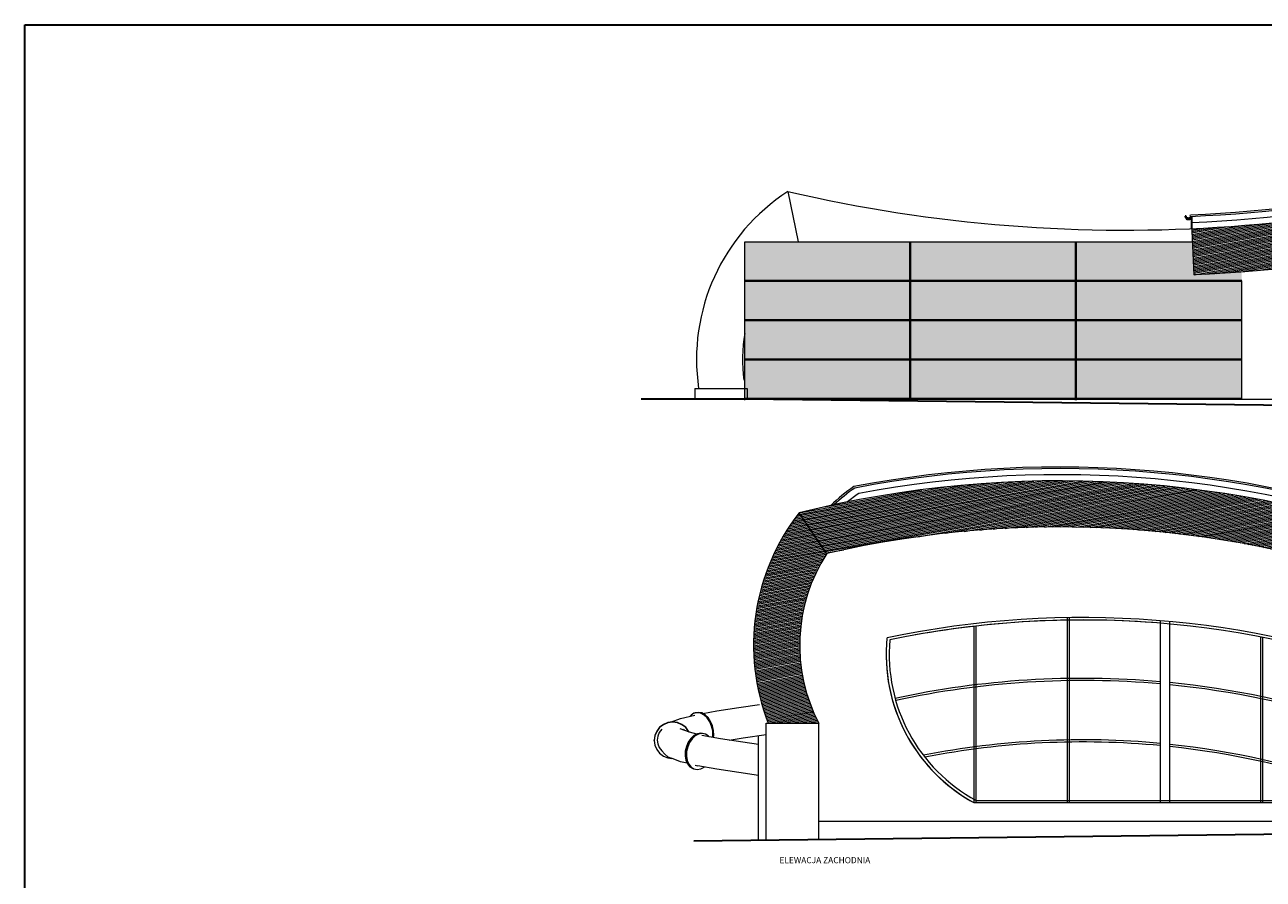
# Model space of a CAD drawing. Extents: x 499.5 to 583.5, y -178.7 to -119.8.
# Drawn here: x 499.5 to 539.8, y -147.6 to -119.8 of the extents above; entities that cross this region are included whole.
import ezdxf

# ---------------------------------------------------------------- set-up
doc = ezdxf.new("R2010")
doc.units = 0
doc.header["$MEASUREMENT"] = 0
for name, color, linetype, lineweight, true_color in [('!!! MEBLE_Pen_No__140', 7, 'Continuous', 13, 0x8db3cd), ('0_Pen_No__1', 7, 'Continuous', 13, 0xde8676), ('0_Pen_No__140', 7, 'Continuous', 13, 0x8db3cd), ('0_Pen_No__2', 7, 'Continuous', 35, 0xb6c122), ('_3D_Pen_No__140', 7, 'Continuous', 13, 0x8db3cd), ('ArchiCAD Layer_Pen_No__140', 7, 'Continuous', 13, 0x8db3cd), ('ociany i s3upy bez zmian_Pen_No__140', 7, 'Continuous', 13, 0x8db3cd), ('SCHODY (3D)_Pen_No__140', 7, 'Continuous', 13, 0x8db3cd), ('Schody_Pen_No__2', 7, 'Continuous', 35, 0xb6c122), ('zje_d_alnia_Pen_No__140', 7, 'Continuous', 13, 0x8db3cd)]:
    doc.layers.add(name, color=color, linetype=linetype, lineweight=lineweight, true_color=true_color)
doc.styles.add('GENERATED_STYLE_1', font='ARIALBD.TTF')
pattern_1 = [(10, (0, 0), (-0.0078141678, 0.0443163477), [])]

msp = doc.modelspace()

# ---------------------------------------------------------------- hatches: boundary and pattern name
at = {"layer": '0_Pen_No__1', "linetype": 'Continuous'}
msp.add_hatch(color=256, dxfattribs=at).paths.add_polyline_path([(522.928, -126.86), (522.928, -131.95), (539.108, -131.95), (539.108, -127.833), (537.542, -127.928), (537.494, -126.86)], flags=0)
at = {"layer": '0_Pen_No__140', "linetype": 'Continuous'}
h = msp.add_hatch(dxfattribs=at)
h.set_pattern_fill('drewno', color=256, style=0, pattern_type=2)
h.set_pattern_definition(pattern_1)
h.paths.add_polyline_path([(537.556, -127.928), (537.47, -126.43, 0.084467), (553.551, -122.933, -0.148165), (573.823, -121.927), (572.929, -123.254, 0.143776), (554.084, -124.336, -0.084212)], flags=0)
h = msp.add_hatch(dxfattribs=at)
h.set_pattern_fill('drewno', color=256, style=0, pattern_type=2)
h.set_pattern_definition(pattern_1)
h.paths.add_polyline_path([(560.967, -141.683), (561.053, -140.185, -0.084467), (544.972, -136.688, 0.148165), (524.7, -135.682), (525.594, -137.009, -0.143776), (544.439, -138.091, 0.084212)], flags=0)
h = msp.add_hatch(dxfattribs=at)
h.set_pattern_fill('drewno', color=256, style=0, pattern_type=2)
h.set_pattern_definition(pattern_1)
h.paths.add_polyline_path([(525.594, -137.009), (524.7, -135.682, 0.264673), (523.692, -142.534), (525.337, -142.534, -0.269674)], flags=0)

# ---------------------------------------------------------------- linework, layer by layer
at = {"layer": '!!! MEBLE_Pen_No__140', "linetype": 'Continuous'}
for p, q in [((524.333, -125.221), (524.671, -126.86)), ((525.594, -137.009), (524.7, -135.682)), ((536.467, -145.114), (536.467, -139.195)), ((536.767, -145.114), (536.767, -139.221))]:
    msp.add_line(p, q, dxfattribs=at)
at = {"layer": '0_Pen_No__2', "linetype": 'Continuous'}
for p, q in [((537.3, -126.025), (537.27, -126.025)), ((537.27, -126.025), (537.27, -126.033)), ((537.27, -126.025), (537.27, -126.033)), ((537.27, -126.033), (537.273, -126.051)), ((537.273, -126.051), (537.279, -126.067)), ((537.279, -126.067), (537.288, -126.082)), ((537.288, -126.082), (537.299, -126.096)), ((537.299, -126.096), (537.313, -126.107)), ((537.3, -126.031), (537.3, -126.025)), ((537.302, -126.043), (537.3, -126.031)), ((537.306, -126.055), (537.302, -126.043)), ((537.312, -126.065), (537.306, -126.055)), ((537.32, -126.075), (537.312, -126.065)), ((537.313, -126.107), (537.328, -126.116)), ((537.33, -126.083), (537.32, -126.075)), ((537.328, -126.116), (537.344, -126.122)), ((537.34, -126.089), (537.33, -126.083)), ((537.352, -126.093), (537.34, -126.089)), ((537.344, -126.122), (537.361, -126.125)), ((537.364, -126.095), (537.352, -126.093)), ((537.361, -126.125), (537.379, -126.125)), ((537.376, -126.095), (537.364, -126.095)), ((537.389, -126.093), (537.376, -126.095)), ((537.379, -126.125), (537.396, -126.122)), ((537.4, -126.089), (537.389, -126.093)), ((537.396, -126.122), (537.413, -126.116)), ((537.411, -126.083), (537.4, -126.089)), ((537.42, -126.075), (537.411, -126.083)), ((537.413, -126.116), (537.428, -126.107)), ((537.428, -126.065), (537.42, -126.075)), ((537.434, -126.055), (537.428, -126.065)), ((537.428, -126.107), (537.441, -126.096)), ((537.439, -126.043), (537.434, -126.055)), ((537.441, -126.031), (537.439, -126.043)), ((537.441, -126.018), (537.441, -126.031)), ((537.441, -126.096), (537.452, -126.082)), ((537.452, -126.082), (537.461, -126.067)), ((537.461, -126.067), (537.467, -126.051)), ((537.467, -126.051), (537.47, -126.033)), ((537.47, -126.03), (537.47, -126.026)), ((537.47, -126.033), (537.47, -126.139)), ((537.47, -126.033), (537.47, -126.139)), ((537.47, -126.033), (537.47, -126.152)), ((537.47, -126.139), (537.47, -126.43)), ((522.928, -131.979), (519.55, -131.979)), ((577.259, -132.607), (522.928, -131.979)), ((521.264, -146.362), (575.595, -145.734))]:
    msp.add_line(p, q, dxfattribs=at)
at = {"layer": '_3D_Pen_No__140', "linetype": 'Continuous'}
for p, q in [((522.738, -142.019), (523.407, -141.922)), ((520.836, -142.375), (521.3, -142.267)), ((521.177, -142.266), (521.147, -142.303)), ((521.271, -142.207), (521.177, -142.266)), ((521.378, -142.187), (521.271, -142.207)), ((521.271, -142.207), (521.309, -142.197)), ((521.414, -142.177), (521.309, -142.197)), ((521.491, -142.207), (521.378, -142.187)), ((521.524, -142.197), (521.414, -142.177)), ((521.601, -142.266), (521.491, -142.207)), ((521.633, -142.256), (521.524, -142.197)), ((521.562, -142.217), (522.021, -142.132)), ((521.702, -142.359), (521.601, -142.266)), ((521.733, -142.349), (521.633, -142.256)), ((521.816, -142.471), (521.733, -142.349)), ((522.021, -142.132), (522.738, -142.019)), ((520.155, -142.663), (520.06, -142.785)), ((520.156, -142.673), (520.061, -142.795)), ((520.223, -142.729), (520.143, -142.832)), ((520.279, -142.569), (520.155, -142.663)), ((520.28, -142.579), (520.156, -142.673)), ((520.223, -142.729), (520.226, -142.725)), ((520.424, -142.51), (520.279, -142.569)), ((520.425, -142.52), (520.28, -142.579)), ((520.579, -142.49), (520.424, -142.51)), ((520.58, -142.5), (520.425, -142.52)), ((520.539, -142.488), (520.515, -142.499)), ((520.539, -142.488), (520.836, -142.375)), ((520.734, -142.51), (520.579, -142.49)), ((520.736, -142.52), (520.58, -142.5)), ((520.879, -142.569), (520.734, -142.51)), ((520.88, -142.579), (520.736, -142.52)), ((521.127, -142.827), (520.825, -142.714)), ((521.004, -142.663), (520.879, -142.569)), ((521.005, -142.673), (520.88, -142.579)), ((520.972, -142.769), (520.936, -142.729)), ((521.099, -142.785), (521.004, -142.663)), ((521.1, -142.795), (521.005, -142.673)), ((521.786, -142.481), (521.702, -142.359)), ((521.848, -142.623), (521.786, -142.481)), ((521.877, -142.613), (521.816, -142.471)), ((521.883, -142.776), (521.848, -142.623)), ((521.913, -142.766), (521.877, -142.613)), ((523.625, -146.335), (523.625, -142.534)), ((525.337, -146.335), (525.337, -142.534)), ((520.001, -142.937), (519.98, -143.09)), ((519.98, -143.09), (519.981, -143.08)), ((519.98, -143.09), (520.001, -143.242)), ((520.001, -142.927), (519.981, -143.08)), ((520.06, -142.785), (520.001, -142.927)), ((520.061, -142.795), (520.001, -142.937)), ((520.093, -142.951), (520.076, -143.079)), ((520.076, -143.079), (520.093, -143.207)), ((520.143, -142.832), (520.093, -142.951)), ((521.088, -143.146), (521.026, -143.288)), ((521.131, -143.156), (521.07, -143.298)), ((521.172, -143.024), (521.088, -143.146)), ((521.115, -142.823), (521.099, -142.785)), ((521.111, -142.821), (521.1, -142.795)), ((521.363, -142.884), (521.127, -142.827)), ((521.215, -143.034), (521.131, -143.156)), ((521.274, -142.93), (521.172, -143.024)), ((521.316, -142.94), (521.215, -143.034)), ((521.386, -142.872), (521.274, -142.93)), ((521.426, -142.882), (521.316, -142.94)), ((521.5, -142.851), (521.386, -142.872)), ((521.539, -142.861), (521.426, -142.882)), ((521.61, -142.872), (521.5, -142.851)), ((522.138, -143.036), (521.533, -142.928)), ((521.646, -142.882), (521.539, -142.861)), ((521.646, -142.882), (521.61, -142.872)), ((521.74, -142.94), (521.646, -142.882)), ((521.763, -142.969), (521.74, -142.94)), ((521.88, -142.99), (521.89, -142.928)), ((521.89, -142.928), (521.883, -142.776)), ((521.908, -142.995), (521.92, -142.918)), ((521.92, -142.918), (521.913, -142.766)), ((522.868, -143.149), (522.138, -143.036)), ((522.42, -143.08), (522.877, -143.009)), ((523.375, -143.223), (522.868, -143.149)), ((522.877, -143.009), (523.625, -142.901)), ((523.375, -146.338), (523.375, -142.937)), ((520.001, -143.242), (520.061, -143.384)), ((520.061, -143.384), (520.156, -143.506)), ((520.093, -143.207), (520.143, -143.326)), ((520.143, -143.326), (520.223, -143.429)), ((520.156, -143.506), (520.28, -143.6)), ((520.323, -143.542), (520.223, -143.429)), ((520.323, -143.542), (520.421, -143.62)), ((520.991, -143.441), (520.985, -143.593)), ((521.026, -143.288), (520.991, -143.441)), ((521.035, -143.451), (521.029, -143.603)), ((521.07, -143.298), (521.035, -143.451)), ((520.28, -143.6), (520.425, -143.659)), ((520.421, -143.62), (520.537, -143.67)), ((520.425, -143.659), (520.55, -143.675)), ((520.831, -143.783), (520.537, -143.67)), ((521.052, -143.835), (520.831, -143.783)), ((520.985, -143.593), (521.009, -143.735)), ((521.009, -143.735), (521.062, -143.858)), ((521.029, -143.603), (521.052, -143.745)), ((521.052, -143.745), (521.103, -143.868)), ((521.062, -143.858), (521.139, -143.951)), ((521.103, -143.868), (521.178, -143.961)), ((521.139, -143.951), (521.235, -144.01)), ((521.178, -143.961), (521.272, -144.02)), ((521.314, -143.896), (521.308, -143.894)), ((521.314, -143.896), (521.404, -143.913)), ((522.013, -144.026), (521.404, -143.913)), ((521.492, -144.02), (521.602, -143.961)), ((521.602, -143.961), (521.613, -143.951)), ((521.272, -144.02), (521.235, -144.01)), ((521.272, -144.02), (521.379, -144.04)), ((521.379, -144.04), (521.492, -144.02)), ((522.729, -144.139), (522.013, -144.026)), ((523.375, -144.233), (522.729, -144.139)), ((523.375, -146.338), (523.375, -144.233))]:
    msp.add_line(p, q, dxfattribs=at)
at = {"layer": 'ArchiCAD Layer_Pen_No__140', "linetype": 'Continuous'}
for p, q in [((521.305, -131.629), (523.005, -131.629)), ((521.305, -131.629), (521.305, -131.979)), ((523.005, -131.629), (523.005, -131.979)), ((523.625, -142.534), (525.337, -142.534))]:
    msp.add_line(p, q, dxfattribs=at)
at = {"layer": 'ociany i s3upy bez zmian_Pen_No__140', "linetype": 'Continuous'}
for p, q in [((533.431, -145.114), (533.431, -139.109)), ((533.501, -145.114), (533.501, -139.107)), ((530.396, -145.114), (530.396, -139.374)), ((530.466, -145.114), (530.466, -139.366)), ((539.731, -145.114), (539.731, -139.705)), ((539.801, -145.114), (539.801, -139.719))]:
    msp.add_line(p, q, dxfattribs=at)
at = {"layer": 'SCHODY (3D)_Pen_No__140', "linetype": 'Continuous'}
for centre, radius, start, end in [((535.303, -77.978), 48.05, 272.5452, 291.2542), ((535.303, -77.978), 48.1, 272.547, 291.2542), ((535.303, -77.978), 48.3, 272.582, 291.2542), ((535.303, -77.978), 48.5, 256.9272, 291.2542), ((535.303, -77.978), 48.5, 256.9272, 291.2542), ((535.303, -77.978), 50, 272.5818, 291.2542), ((527.856, -130.684), 6.5, 122.8204, 188.3624), ((537.278, -125.946), 0.162, 333.8784, 347.4692), ((527.856, -130.684), 5, 170.2607, 187.7674), ((533.175, -169.64), 35.45, 429.1573, 460.8853), ((533.175, -169.64), 35.4, 429.1573, 460.8552), ((533.175, -169.64), 35, 429.1573, 464.0134), ((533.175, -169.64), 35.2, 429.1573, 460.7026), ((533.175, -169.64), 33.5, 429.1573, 463.0789), ((533.931, -169.94), 30.85, 429.1978, 461.9198), ((533.931, -169.94), 30.77, 429.1978, 461.7756), ((533.931, -169.94), 30.77, 445.274, 460.2139), ((533.931, -169.94), 28.87, 444.9622, 462.2131), ((533.931, -169.94), 28.8, 444.9499, 462.2045), ((533.931, -169.94), 28.87, 432.1803, 444.3642), ((533.931, -169.94), 28.8, 432.1355, 444.3505), ((533.934, -169.95), 26.88, 444.5934, 461.1334), ((533.934, -169.95), 26.81, 444.5793, 461.058), ((533.934, -169.95), 26.88, 430.8167, 443.9507), ((533.934, -169.95), 26.81, 430.7646, 443.9349)]:
    msp.add_arc(centre, radius, start, end, dxfattribs=at)
at = {"layer": 'Schody_Pen_No__2', "linetype": 'Continuous'}
for p, q in [((499.482, -119.792), (583.452, -119.792)), ((499.482, -178.702), (499.482, -119.792))]:
    msp.add_line(p, q, dxfattribs=at)
at = {"layer": 'zje_d_alnia_Pen_No__140', "linetype": 'Continuous'}
for p, q in [((537.556, -127.928), (537.47, -126.033)), ((522.928, -132.01), (522.928, -126.86)), ((522.928, -126.86), (537.494, -126.86)), ((528.307, -132.01), (528.307, -126.86)), ((528.337, -132.01), (528.337, -126.86)), ((533.7, -132.01), (533.7, -126.86)), ((533.73, -132.01), (533.73, -126.86)), ((522.931, -128.11), (539.108, -128.11)), ((522.931, -128.14), (539.108, -128.14)), ((539.108, -131.979), (539.108, -128.133)), ((522.931, -129.39), (539.108, -129.39)), ((522.931, -129.42), (539.108, -129.42)), ((522.931, -130.67), (539.108, -130.67)), ((522.931, -130.7), (539.108, -130.7)), ((522.928, -131.979), (547.713, -131.979)), ((522.931, -131.95), (539.108, -131.95)), ((522.931, -131.98), (539.108, -131.98)), ((530.385, -145.114), (549.166, -145.114)), ((530.385, -145.114), (549.166, -145.114)), ((530.465, -145.044), (549.166, -145.044)), ((530.465, -145.044), (536.467, -145.044)), ((536.767, -145.044), (542.766, -145.044)), ((550.81, -145.734), (525.337, -145.734))]:
    msp.add_line(p, q, dxfattribs=at)
for centre, radius, start, end in [((530.158, -140.092), 6.422, 484.9426, 493.5913), ((530.158, -140.092), 6.368, 484.9729, 492.7972), ((530.158, -140.092), 6.147, 484.9374, 489.1859), ((530.215, -139.993), 7, 501.9875, 201.2864), ((530.215, -139.993), 5.5, 507.15, 207.5187), ((533.031, -140.293), 5.5, 534.3918, 241.2387), ((533.031, -140.293), 5.5, 534.3918, 239.916), ((533.031, -140.293), 5.4, 534.9548, 241.6316)]:
    msp.add_arc(centre, radius, start, end, dxfattribs=at)

# ---------------------------------------------------------------- texts
at = {"layer": '0_Pen_No__140', "linetype": 'Continuous', "insert": (525.536, -147.015), "char_height": 0.2, "attachment_point": 5, "style": 'GENERATED_STYLE_1'}
msp.add_mtext('{ELEWACJA ZACHODNIA}', dxfattribs=at)

doc.saveas('drawing.dxf')
